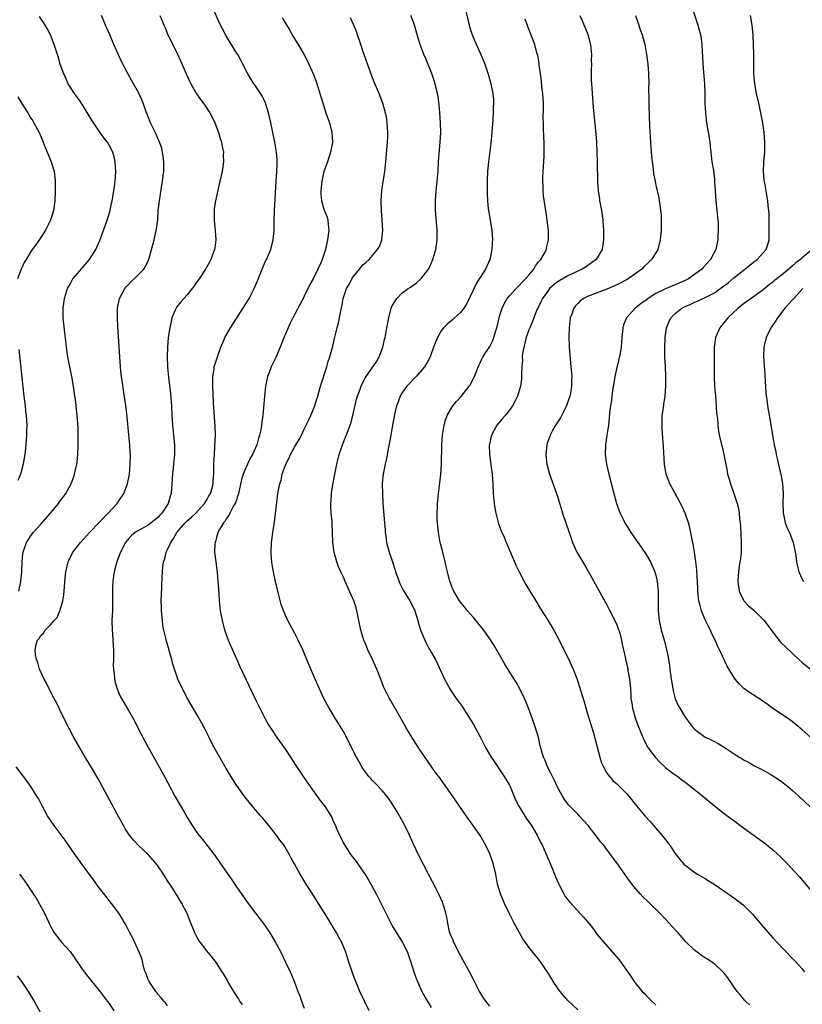
# Model space of a CAD drawing. Units: inches. Extents: x 2631000 to 2634000, y 1452000 to 1455000.
# Drawn here: x 2632889 to 2633049, y 1452254 to 1452456 of the extents above; entities that cross this region are included whole.
import ezdxf

# ---------------------------------------------------------------- set-up
doc = ezdxf.new("R2010")
doc.units = ezdxf.units.IN
doc.header["$MEASUREMENT"] = 0
doc.layers.add('LD26311452_10ft', color=51, linetype='Continuous')

msp = doc.modelspace()

# ---------------------------------------------------------------- linework, layer by layer
at = {"layer": 'LD26311452_10ft'}
for points, elevation in [([(2632960.26, 1452253), (2632959.31, 1452255), (2632958.38, 1452257), (2632957.55, 1452259), (2632957, 1452260.38), (2632956.77, 1452261), (2632956.12, 1452263), (2632955.49, 1452265), (2632954.66, 1452267), (2632954.09, 1452268.09), (2632953.58, 1452269), (2632951.88, 1452271.88), (2632949.57, 1452275.57), (2632949, 1452276.44), (2632947.37, 1452279), (2632947, 1452279.64), (2632946.15, 1452281), (2632945, 1452283.12), (2632944.32, 1452284.32), (2632943.98, 1452285), (2632943, 1452286.66), (2632942.78, 1452287), (2632942.01, 1452288.01), (2632941.32, 1452289), (2632939.74, 1452291), (2632938.49, 1452292.49), (2632938.04, 1452293), (2632936.33, 1452295), (2632934.83, 1452296.83), (2632933.16, 1452299.16), (2632932.38, 1452300.38), (2632931, 1452302.7), (2632928.52, 1452307), (2632927.99, 1452307.99), (2632927.48, 1452309), (2632926.67, 1452310.67), (2632925.99, 1452311.99), (2632925, 1452313.7), (2632924.22, 1452315), (2632923.08, 1452317), (2632922.03, 1452319), (2632921.1, 1452321), (2632920.4, 1452323), (2632920.06, 1452324.06), (2632919.85, 1452325), (2632919.41, 1452326.59), (2632919.21, 1452327.21), (2632918.75, 1452328.75), (2632918.64, 1452329.36), (2632918.24, 1452331), (2632918.04, 1452332.04), (2632917.92, 1452333), (2632917.72, 1452335), (2632917.73, 1452335.73), (2632917.69, 1452337), (2632917.71, 1452338.29), (2632917.83, 1452339.83), (2632917.88, 1452341.88), (2632917.93, 1452343), (2632918.02, 1452344.02), (2632918.17, 1452345), (2632918.39, 1452345.61), (2632918.71, 1452347), (2632919, 1452347.55), (2632919.64, 1452349), (2632920.23, 1452349.77), (2632920.87, 1452351), (2632922.6, 1452353), (2632923, 1452353.4), (2632923.86, 1452354.14), (2632924.76, 1452355), (2632926.56, 1452357), (2632927, 1452357.73), (2632927.45, 1452358.55), (2632927.76, 1452359), (2632928.11, 1452360.11), (2632928.32, 1452361), (2632928.34, 1452361.66), (2632928.45, 1452363), (2632928.48, 1452365), (2632928.58, 1452367), (2632928.69, 1452368.69), (2632928.77, 1452371), (2632928.73, 1452372.73), (2632928.42, 1452377.59), (2632928.27, 1452381), (2632928.26, 1452381.74), (2632928.27, 1452383), (2632928.51, 1452384.51), (2632928.56, 1452385), (2632928.64, 1452385.36), (2632929.18, 1452387), (2632929.9, 1452389), (2632930.57, 1452390.57), (2632930.73, 1452391), (2632931.88, 1452393), (2632933, 1452394.66), (2632935, 1452397.87), (2632935.67, 1452399), (2632936.74, 1452401), (2632937.41, 1452402.59), (2632938.35, 1452405), (2632939, 1452406.46), (2632939.26, 1452407), (2632940.12, 1452409), (2632940.63, 1452411), (2632940.82, 1452413), (2632940.85, 1452415), (2632940.91, 1452417), (2632941.21, 1452423), (2632941.36, 1452425), (2632941.42, 1452426.58), (2632941.45, 1452427), (2632941.43, 1452427.43), (2632941.31, 1452429), (2632940.96, 1452431), (2632940.56, 1452433), (2632940.14, 1452435), (2632939.69, 1452437), (2632939.08, 1452439), (2632938.4, 1452440.4), (2632938.04, 1452441), (2632937, 1452442.55), (2632936.68, 1452443), (2632935.45, 1452445), (2632934.43, 1452447), (2632933.94, 1452447.94), (2632933.35, 1452449), (2632933, 1452449.53), (2632932.09, 1452451), (2632931.66, 1452451.66), (2632930.91, 1452452.91), (2632929.57, 1452455.57), (2632928.07, 1452459)], 10620), ([(2632979.82, 1452459), (2632980.76, 1452455), (2632981, 1452454.21), (2632981.41, 1452453), (2632981.88, 1452451.88), (2632983.17, 1452449), (2632983.69, 1452447.69), (2632983.96, 1452447), (2632984.72, 1452444.72), (2632985.21, 1452443), (2632985.61, 1452441), (2632985.73, 1452439.73), (2632985.76, 1452439), (2632985.72, 1452438.28), (2632985.72, 1452437), (2632985.63, 1452435.63), (2632985.41, 1452433), (2632985.19, 1452430.81), (2632984.7, 1452427), (2632984.54, 1452425), (2632984.46, 1452423), (2632984.44, 1452420.44), (2632984.5, 1452419), (2632984.68, 1452417.32), (2632984.7, 1452417), (2632985.39, 1452413), (2632985.52, 1452411), (2632985.48, 1452410.52), (2632985.42, 1452409), (2632985.03, 1452407), (2632984.12, 1452405), (2632983, 1452403.31), (2632982.82, 1452403), (2632982.12, 1452401.88), (2632981, 1452399.42), (2632980.19, 1452397.81), (2632979.65, 1452397), (2632979, 1452396.13), (2632977.78, 1452395), (2632977.37, 1452394.63), (2632976.26, 1452393.74), (2632975.52, 1452393), (2632975, 1452392.33), (2632974.26, 1452391), (2632973.83, 1452389.83), (2632973.49, 1452389), (2632972.77, 1452387), (2632972.16, 1452385.84), (2632971.65, 1452385), (2632969.89, 1452383), (2632967.98, 1452381), (2632967, 1452379.59), (2632966.62, 1452379), (2632966.2, 1452377.8), (2632965.89, 1452377), (2632965.56, 1452375.56), (2632965.06, 1452373), (2632964.69, 1452371), (2632964.47, 1452369.53), (2632964.18, 1452368.18), (2632963.99, 1452367), (2632963.83, 1452366.17), (2632963.53, 1452365), (2632963.13, 1452363), (2632962.96, 1452361.04), (2632962.99, 1452359), (2632963.11, 1452357), (2632963.43, 1452353), (2632963.53, 1452351.53), (2632963.58, 1452351), (2632963.69, 1452350.31), (2632963.85, 1452349), (2632964.37, 1452347), (2632965.03, 1452345), (2632965.54, 1452343.54), (2632965.7, 1452343), (2632966.42, 1452341), (2632966.58, 1452340.58), (2632967.24, 1452339.24), (2632968.62, 1452337), (2632969, 1452336.28), (2632969.61, 1452335), (2632970.24, 1452333), (2632970.4, 1452332.4), (2632970.88, 1452330.88), (2632971.67, 1452329), (2632972.09, 1452328.09), (2632972.73, 1452327), (2632973, 1452326.49), (2632973.84, 1452325), (2632975.75, 1452321), (2632976.81, 1452319), (2632977, 1452318.68), (2632978.14, 1452317), (2632979.34, 1452315.34), (2632981, 1452312.76), (2632981.66, 1452311.66), (2632983, 1452309.19), (2632984.13, 1452307), (2632985.28, 1452305), (2632986.61, 1452303), (2632987, 1452302.48), (2632987.95, 1452301), (2632989, 1452299.27), (2632989.14, 1452299), (2632990.28, 1452296.28), (2632990.92, 1452294.92), (2632992.48, 1452292.48), (2632993.54, 1452291), (2632994.72, 1452289), (2632995.46, 1452287.46), (2632995.7, 1452287), (2632996.28, 1452285.72), (2632997.78, 1452282.22), (2632998.27, 1452281), (2632998.46, 1452280.46), (2632999.09, 1452279.09), (2632999.3, 1452278.7), (2633000.17, 1452277), (2633000.47, 1452276.47), (2633001, 1452275.77), (2633001.32, 1452275.32), (2633003, 1452273.49), (2633004.21, 1452272.21), (2633005.13, 1452271.13), (2633006.01, 1452270.01), (2633007, 1452268.68), (2633007.77, 1452267.77), (2633010.57, 1452264.57), (2633011.48, 1452263.48), (2633013.15, 1452261.15), (2633013.98, 1452259.98), (2633014.59, 1452259), (2633015, 1452258.45), (2633016.21, 1452257), (2633016.6, 1452256.6), (2633017, 1452256.13), (2633017.59, 1452255.59), (2633018.17, 1452255), (2633019, 1452254.22)], 10660), ([(2633026.34, 1452459), (2633027.63, 1452455), (2633028.16, 1452453), (2633028.28, 1452452.28), (2633028.44, 1452451), (2633028.49, 1452449.51), (2633028.55, 1452448.55), (2633028.61, 1452447), (2633028.98, 1452443), (2633029.05, 1452441), (2633029.07, 1452439), (2633029.16, 1452437), (2633029.38, 1452435), (2633029.91, 1452431.91), (2633030.04, 1452431), (2633030.15, 1452430.15), (2633030.26, 1452429), (2633030.51, 1452427), (2633030.8, 1452425.2), (2633031, 1452423.42), (2633031.04, 1452423), (2633031.29, 1452419), (2633031.49, 1452417), (2633031.62, 1452415.62), (2633031.69, 1452415), (2633031.75, 1452414.25), (2633031.79, 1452413), (2633031.72, 1452411.72), (2633031.71, 1452411), (2633031.59, 1452410.41), (2633031.28, 1452409), (2633030.23, 1452407), (2633028.68, 1452405.32), (2633028.42, 1452405), (2633025.7, 1452403), (2633025, 1452402.65), (2633023, 1452401.77), (2633022.42, 1452401.58), (2633021, 1452400.94), (2633019, 1452399.99), (2633017.44, 1452399), (2633017.18, 1452398.82), (2633017, 1452398.67), (2633016.02, 1452397.98), (2633015, 1452397.15), (2633014.79, 1452397), (2633013.01, 1452395), (2633012.41, 1452393.59), (2633012.22, 1452393), (2633012.21, 1452392.21), (2633012.07, 1452391), (2633011.95, 1452390.05), (2633011.9, 1452389), (2633011.68, 1452387.68), (2633011.45, 1452386.55), (2633011, 1452384.82), (2633010.59, 1452383), (2633010.38, 1452381.62), (2633010.1, 1452380.1), (2633009.97, 1452379), (2633009.91, 1452378.09), (2633009.71, 1452377), (2633009.53, 1452375.53), (2633009.48, 1452374.52), (2633009.29, 1452373), (2633008.96, 1452371), (2633008.67, 1452369), (2633008.62, 1452367), (2633008.88, 1452365), (2633009.35, 1452363), (2633010.42, 1452359), (2633010.98, 1452357), (2633011.5, 1452355.5), (2633011.71, 1452355), (2633012.4, 1452353.6), (2633012.68, 1452353), (2633012.8, 1452352.8), (2633013.92, 1452351), (2633014.37, 1452350.37), (2633015, 1452349.48), (2633015.31, 1452349), (2633016.02, 1452348.02), (2633017, 1452346.55), (2633017.89, 1452345), (2633018.8, 1452343), (2633019, 1452342.28), (2633019.27, 1452341), (2633019.47, 1452339), (2633019.51, 1452337), (2633019.5, 1452335), (2633019.66, 1452333), (2633020.09, 1452331), (2633020.76, 1452328.76), (2633021.22, 1452327), (2633021.51, 1452325.51), (2633021.78, 1452323.78), (2633021.88, 1452323), (2633022.17, 1452321), (2633022.26, 1452320.26), (2633022.56, 1452318.56), (2633022.97, 1452316.97), (2633023.6, 1452315.6), (2633023.9, 1452315), (2633025, 1452313.2), (2633026.69, 1452311), (2633027, 1452310.66), (2633029.11, 1452309.11), (2633029.29, 1452309), (2633030.46, 1452308.46), (2633031, 1452308.17), (2633031.79, 1452307.79), (2633033.02, 1452307.02), (2633036.1, 1452305), (2633036.67, 1452304.67), (2633037, 1452304.43), (2633037.96, 1452303.96), (2633039.24, 1452303.24), (2633041, 1452302.34), (2633042.56, 1452301.44), (2633043, 1452301.18), (2633043.27, 1452301), (2633045, 1452299.82), (2633045.46, 1452299.46), (2633046.03, 1452299), (2633047, 1452298.18), (2633048.28, 1452297), (2633055, 1452290.69)], 10700), ([(2632888.5, 1452339), (2632888.92, 1452341), (2632889.11, 1452342.89), (2632889.19, 1452345), (2632889.33, 1452346.67), (2632889.38, 1452347), (2632889.62, 1452347.62), (2632890.08, 1452349), (2632891, 1452350.36), (2632891.46, 1452351), (2632893, 1452352.77), (2632894.97, 1452355), (2632896.65, 1452357), (2632897, 1452357.5), (2632897.65, 1452358.35), (2632898.11, 1452359), (2632899.21, 1452361), (2632899.73, 1452362.27), (2632899.94, 1452363), (2632900.18, 1452364.18), (2632900.38, 1452365), (2632900.46, 1452365.54), (2632900.62, 1452367), (2632900.7, 1452369), (2632900.68, 1452371), (2632900.64, 1452372.64), (2632900.49, 1452375), (2632900.28, 1452377), (2632900.18, 1452377.82), (2632900.02, 1452379), (2632899.71, 1452381), (2632899.34, 1452383), (2632898.95, 1452384.95), (2632898.57, 1452387), (2632898.37, 1452388.37), (2632898.23, 1452389.77), (2632897.95, 1452391.95), (2632897.61, 1452395), (2632897.59, 1452397), (2632897.88, 1452399), (2632898.5, 1452401), (2632898.66, 1452401.34), (2632899, 1452401.95), (2632899.37, 1452402.63), (2632899.61, 1452403), (2632901, 1452404.67), (2632901.3, 1452405), (2632903.02, 1452407), (2632904.26, 1452409), (2632904.52, 1452409.48), (2632905.11, 1452410.89), (2632906.63, 1452415), (2632907.22, 1452417), (2632907.49, 1452418.51), (2632907.62, 1452419), (2632907.79, 1452419.79), (2632908.1, 1452421.9), (2632908.28, 1452423), (2632908.41, 1452425), (2632908.27, 1452427), (2632908.03, 1452428.03), (2632907.75, 1452429), (2632907, 1452430.41), (2632906.66, 1452431), (2632905.92, 1452431.92), (2632905, 1452433.25), (2632903.5, 1452435.5), (2632901.99, 1452437.99), (2632901.2, 1452439.2), (2632899.95, 1452441), (2632898.64, 1452443), (2632898.14, 1452444.14), (2632897.7, 1452445), (2632897, 1452447), (2632896.55, 1452448.55), (2632895.77, 1452451), (2632895, 1452453), (2632894.33, 1452454.33), (2632893.94, 1452455), (2632893.57, 1452455.57), (2632892.74, 1452456.74)], 10590), ([(2632934.31, 1452254.31), (2632933.82, 1452255), (2632933.52, 1452255.52), (2632932.53, 1452257), (2632931.34, 1452259), (2632931.23, 1452259.23), (2632930.5, 1452260.5), (2632930.16, 1452261), (2632929, 1452262.82), (2632928.06, 1452264.06), (2632927, 1452265.28), (2632925.71, 1452267), (2632925.42, 1452267.42), (2632925, 1452268.14), (2632924.57, 1452269), (2632923.55, 1452271.55), (2632922.97, 1452272.97), (2632921.93, 1452275), (2632921, 1452276.54), (2632920.25, 1452277.75), (2632919.44, 1452279), (2632919.26, 1452279.26), (2632919, 1452279.67), (2632918.46, 1452280.46), (2632918.17, 1452281), (2632917, 1452282.72), (2632916.79, 1452283), (2632915.96, 1452283.96), (2632915, 1452285.03), (2632913, 1452286.91), (2632912, 1452288), (2632911.19, 1452289), (2632911, 1452289.27), (2632910.33, 1452290.33), (2632909.95, 1452291), (2632908.68, 1452293.32), (2632907.51, 1452295.51), (2632906.68, 1452297), (2632904.68, 1452300.68), (2632903.21, 1452303.21), (2632902.44, 1452304.44), (2632901, 1452306.88), (2632899.8, 1452309), (2632898.75, 1452311), (2632897.75, 1452313), (2632897, 1452314.56), (2632896.77, 1452315), (2632896.2, 1452316.2), (2632895.75, 1452317), (2632895, 1452318.46), (2632894.7, 1452319), (2632894.16, 1452320.16), (2632893.68, 1452321), (2632892.76, 1452323), (2632892.38, 1452324.38), (2632892.12, 1452325), (2632891.95, 1452326.05), (2632891.85, 1452327), (2632892.08, 1452328.08), (2632892.37, 1452329), (2632892.69, 1452329.31), (2632893, 1452329.9), (2632893.59, 1452330.41), (2632893.88, 1452331), (2632895, 1452332.13), (2632895.74, 1452333), (2632896.38, 1452333.62), (2632896.92, 1452335), (2632897.52, 1452337), (2632897.74, 1452338.26), (2632897.84, 1452339.84), (2632897.93, 1452341), (2632898.14, 1452343), (2632898.63, 1452345), (2632898.74, 1452345.26), (2632899.6, 1452347), (2632901.12, 1452349), (2632903, 1452351), (2632905, 1452353.08), (2632905.9, 1452354.1), (2632906.82, 1452355), (2632908.67, 1452357), (2632909, 1452357.51), (2632910.04, 1452359), (2632910.8, 1452361), (2632911.18, 1452363), (2632911.35, 1452365), (2632911.36, 1452367), (2632911.33, 1452367.33), (2632911.25, 1452369), (2632911.07, 1452371.07), (2632910.7, 1452374.7), (2632910.48, 1452376.48), (2632909.5, 1452383.5), (2632909.33, 1452385), (2632909.18, 1452387), (2632908.78, 1452393.22), (2632908.7, 1452395), (2632908.74, 1452397), (2632909.17, 1452399), (2632910.24, 1452401), (2632910.58, 1452401.42), (2632911, 1452401.87), (2632911.56, 1452402.44), (2632912.17, 1452403), (2632914.13, 1452405), (2632914.46, 1452405.54), (2632915.13, 1452407), (2632916.22, 1452411), (2632916.75, 1452413.25), (2632916.96, 1452415), (2632917.09, 1452417), (2632917.31, 1452419), (2632917.74, 1452421.74), (2632917.97, 1452423), (2632918.08, 1452424.08), (2632918.2, 1452425), (2632918.19, 1452425.81), (2632918.21, 1452427), (2632918.11, 1452428.11), (2632917.78, 1452429.78), (2632917.25, 1452431.25), (2632917, 1452431.77), (2632916.67, 1452432.67), (2632915.99, 1452434.01), (2632915.52, 1452435), (2632915, 1452436.22), (2632914.79, 1452436.79), (2632914.69, 1452437), (2632913.96, 1452439), (2632913.68, 1452439.68), (2632913, 1452441.17), (2632911.98, 1452443), (2632910.92, 1452444.92), (2632910.22, 1452446.22), (2632909.55, 1452447.55), (2632908.92, 1452448.92), (2632908.01, 1452451), (2632907.68, 1452451.68), (2632907.13, 1452453), (2632906.25, 1452455), (2632905.44, 1452457)], 10600), ([(2632917.4, 1452457), (2632917.88, 1452455.88), (2632918.19, 1452455), (2632918.47, 1452454.47), (2632919.06, 1452453), (2632919.72, 1452451.72), (2632920.03, 1452451), (2632921, 1452449.05), (2632921.65, 1452447.65), (2632922.87, 1452444.87), (2632923.5, 1452443.5), (2632923.77, 1452443), (2632924.94, 1452440.94), (2632925.76, 1452439.76), (2632926.6, 1452438.6), (2632927.66, 1452437), (2632928.14, 1452436.14), (2632928.69, 1452435), (2632929.44, 1452433), (2632929.78, 1452431.78), (2632930.02, 1452431), (2632930.15, 1452430.15), (2632930.41, 1452429), (2632930.4, 1452428.4), (2632930.45, 1452427), (2632930.16, 1452425), (2632929.72, 1452423), (2632929.58, 1452422.42), (2632928.81, 1452419), (2632928.56, 1452417.44), (2632928.5, 1452417), (2632928.52, 1452416.52), (2632928.5, 1452415), (2632928.71, 1452413), (2632928.84, 1452411), (2632928.65, 1452409.35), (2632928.6, 1452409), (2632927.87, 1452407), (2632927.57, 1452406.43), (2632926.77, 1452405), (2632925.44, 1452403), (2632925, 1452402.39), (2632924.44, 1452401.56), (2632924.02, 1452401), (2632923, 1452399.76), (2632922.33, 1452399), (2632921.72, 1452398.28), (2632920.83, 1452397.17), (2632920.72, 1452397), (2632920.56, 1452396.56), (2632919.89, 1452395), (2632919.7, 1452394.3), (2632919.46, 1452393), (2632919.14, 1452391), (2632918.94, 1452389), (2632918.9, 1452387), (2632918.99, 1452385.01), (2632919.2, 1452382.8), (2632919.58, 1452379.58), (2632919.76, 1452377), (2632919.86, 1452375), (2632920.01, 1452373), (2632920.2, 1452371), (2632920.38, 1452369), (2632920.39, 1452368.39), (2632920.39, 1452367), (2632920.26, 1452365.74), (2632920.21, 1452365), (2632920.13, 1452364.13), (2632920, 1452363), (2632919.94, 1452362.06), (2632919.7, 1452359), (2632919.52, 1452358.48), (2632919.13, 1452357), (2632917.83, 1452355), (2632917.41, 1452354.59), (2632917, 1452354.11), (2632915.63, 1452353), (2632915, 1452352.55), (2632913, 1452351.41), (2632912.36, 1452351), (2632911.62, 1452350.38), (2632911, 1452349.73), (2632910.38, 1452349), (2632909.35, 1452347), (2632908.61, 1452345), (2632908.07, 1452343), (2632907.94, 1452342.06), (2632907.76, 1452341), (2632907.69, 1452339.69), (2632907.68, 1452339), (2632907.71, 1452337), (2632907.67, 1452335), (2632907.6, 1452333), (2632907.64, 1452331), (2632907.71, 1452330.29), (2632907.8, 1452329), (2632907.84, 1452327.84), (2632907.92, 1452327), (2632907.94, 1452326.06), (2632907.89, 1452325), (2632907.87, 1452323.87), (2632907.89, 1452323), (2632908.02, 1452321.98), (2632908.11, 1452321), (2632908.28, 1452320.28), (2632908.63, 1452319), (2632909, 1452318.08), (2632909.35, 1452317.35), (2632909.53, 1452317), (2632911, 1452314.56), (2632912.29, 1452312.29), (2632912.92, 1452311), (2632914.3, 1452308.3), (2632918.38, 1452301), (2632920.5, 1452297), (2632921.63, 1452295), (2632922.49, 1452293.51), (2632923, 1452292.65), (2632923.64, 1452291.64), (2632924.03, 1452291), (2632925, 1452289.57), (2632925.41, 1452289), (2632926.12, 1452288.12), (2632928.74, 1452284.74), (2632929, 1452284.36), (2632929.58, 1452283.58), (2632929.99, 1452283), (2632931, 1452281.47), (2632932.03, 1452280.03), (2632933, 1452278.63), (2632935.27, 1452275.27), (2632936.98, 1452273), (2632937.89, 1452271.89), (2632938.57, 1452271), (2632939, 1452270.41), (2632939.94, 1452269), (2632940.34, 1452268.34), (2632941.1, 1452267), (2632942.16, 1452265), (2632943.16, 1452263), (2632944.09, 1452261), (2632944.37, 1452260.37), (2632945, 1452258.85), (2632945.7, 1452257), (2632946.07, 1452256.07), (2632946.44, 1452255), (2632947, 1452253.53)], 10610), ([(2632942.47, 1452456.47), (2632943, 1452455.63), (2632943.94, 1452454.06), (2632944.7, 1452452.7), (2632945.45, 1452451.45), (2632945.75, 1452451), (2632947, 1452448.92), (2632947.64, 1452447.64), (2632947.94, 1452447), (2632948.88, 1452444.88), (2632949.44, 1452443.44), (2632950.2, 1452441), (2632950.83, 1452438.83), (2632951.44, 1452437), (2632952.14, 1452435), (2632952.64, 1452433), (2632952.74, 1452431), (2632952.39, 1452429), (2632951.72, 1452427), (2632950.98, 1452425.02), (2632950.56, 1452423), (2632950.49, 1452422.49), (2632950.35, 1452421), (2632950.35, 1452420.35), (2632950.49, 1452419), (2632951, 1452417.31), (2632951.65, 1452415.65), (2632951.83, 1452415), (2632951.88, 1452414.12), (2632952.01, 1452413), (2632951.77, 1452411), (2632951.31, 1452409), (2632950.65, 1452407), (2632950.42, 1452406.42), (2632949.75, 1452405), (2632948.78, 1452403), (2632948.13, 1452401.87), (2632947, 1452399.46), (2632946.75, 1452399), (2632946.16, 1452397.84), (2632944.66, 1452395), (2632944.1, 1452393.9), (2632943.67, 1452393), (2632942.75, 1452390.75), (2632942.07, 1452389), (2632941.14, 1452386.86), (2632940.24, 1452385), (2632939.8, 1452383.8), (2632939.48, 1452383), (2632939.38, 1452382.62), (2632939.04, 1452381), (2632938.83, 1452379), (2632938.65, 1452376.65), (2632938.49, 1452375), (2632938.31, 1452373.69), (2632938.23, 1452373), (2632938.07, 1452372.07), (2632937.85, 1452371), (2632937.61, 1452370.39), (2632937.25, 1452369), (2632936.38, 1452367), (2632935.86, 1452366.14), (2632935.36, 1452365), (2632935, 1452364.29), (2632934.49, 1452363), (2632934.14, 1452361.86), (2632933.64, 1452359.64), (2632933.52, 1452359), (2632932.89, 1452357.11), (2632932.52, 1452356.52), (2632931.71, 1452355), (2632931.51, 1452354.49), (2632931, 1452353.84), (2632930.7, 1452353.3), (2632930.41, 1452353), (2632929.61, 1452351.61), (2632929.31, 1452351), (2632929, 1452349.98), (2632928.8, 1452349.2), (2632928.71, 1452349), (2632928.68, 1452348.68), (2632928.63, 1452347), (2632928.84, 1452345), (2632929.12, 1452342.88), (2632929.31, 1452341), (2632929.39, 1452339.39), (2632929.49, 1452338.51), (2632929.56, 1452337), (2632929.68, 1452335.68), (2632929.79, 1452335), (2632930.14, 1452333), (2632930.67, 1452331), (2632931, 1452330.11), (2632931.39, 1452329), (2632931.87, 1452327.87), (2632933.16, 1452325), (2632933.72, 1452323.72), (2632935, 1452321), (2632935.66, 1452319.66), (2632937, 1452316.81), (2632937.88, 1452315), (2632938.9, 1452313), (2632939.65, 1452311.65), (2632940.04, 1452311), (2632941.37, 1452309), (2632943, 1452306.8), (2632944.18, 1452305), (2632945.26, 1452303.26), (2632946.77, 1452301), (2632948.19, 1452299), (2632950.2, 1452296.2), (2632951.14, 1452295), (2632952.41, 1452293), (2632952.62, 1452292.62), (2632953, 1452291.76), (2632953.36, 1452291), (2632953.6, 1452290.4), (2632954.21, 1452289), (2632954.5, 1452288.5), (2632955, 1452287.37), (2632955.2, 1452287), (2632956.54, 1452285), (2632957, 1452284.36), (2632957.62, 1452283.62), (2632958.04, 1452283), (2632959, 1452281.64), (2632959.43, 1452281), (2632960.04, 1452280.04), (2632960.64, 1452279), (2632961.7, 1452277), (2632962.14, 1452276.14), (2632963.67, 1452273), (2632964.69, 1452271), (2632965, 1452270.42), (2632965.53, 1452269.53), (2632967.09, 1452267), (2632968.12, 1452265), (2632968.37, 1452264.37), (2632968.85, 1452263), (2632969.44, 1452261), (2632969.84, 1452259.84), (2632970.17, 1452259), (2632971.1, 1452257), (2632971.75, 1452255.75), (2632973, 1452253.69)], 10630), ([(2632985, 1452253.97), (2632984.18, 1452255), (2632983.68, 1452255.68), (2632983, 1452256.76), (2632982.86, 1452257), (2632981.59, 1452259.59), (2632980.85, 1452261), (2632979.49, 1452263.49), (2632979, 1452264.35), (2632977.65, 1452267), (2632977.47, 1452267.47), (2632977, 1452268.54), (2632976.83, 1452269), (2632976.77, 1452269.23), (2632976.38, 1452271), (2632976.19, 1452272.19), (2632976, 1452273), (2632975.55, 1452274.45), (2632975.4, 1452275), (2632975.29, 1452275.29), (2632975, 1452275.9), (2632974.67, 1452276.67), (2632974, 1452278), (2632972.43, 1452281), (2632970.41, 1452285), (2632969.3, 1452287.3), (2632968.54, 1452289), (2632967.6, 1452291), (2632966.51, 1452293), (2632965.92, 1452293.92), (2632965.27, 1452295), (2632964.35, 1452296.35), (2632963.88, 1452297), (2632963, 1452298.11), (2632961.59, 1452299.59), (2632961, 1452300.18), (2632960.6, 1452300.6), (2632960.24, 1452301), (2632959, 1452302.65), (2632958.86, 1452302.86), (2632958.14, 1452304.14), (2632957.69, 1452305), (2632956.66, 1452307), (2632956.12, 1452308.12), (2632955, 1452310.22), (2632953.29, 1452313), (2632952.08, 1452315), (2632951.01, 1452317), (2632950.08, 1452319), (2632949.76, 1452319.76), (2632948.31, 1452323), (2632947.48, 1452325), (2632946.67, 1452327), (2632945.77, 1452329), (2632945, 1452330.49), (2632944.1, 1452332.1), (2632943.63, 1452333), (2632942.81, 1452334.81), (2632942.29, 1452336.29), (2632941.81, 1452338.19), (2632941.58, 1452339), (2632941.1, 1452341), (2632940.67, 1452343), (2632940.44, 1452344.44), (2632940.34, 1452345), (2632940.28, 1452345.72), (2632940.2, 1452347), (2632940.29, 1452349), (2632940.54, 1452351), (2632940.86, 1452353.14), (2632941.09, 1452354.91), (2632941.59, 1452359), (2632941.69, 1452359.69), (2632941.95, 1452361), (2632942.23, 1452361.77), (2632942.49, 1452363), (2632943.18, 1452365), (2632943.81, 1452366.19), (2632944.14, 1452367), (2632945, 1452368.52), (2632945.94, 1452370.06), (2632946.42, 1452371), (2632947, 1452372.22), (2632947.41, 1452373), (2632947.89, 1452374.11), (2632948.35, 1452375), (2632949.14, 1452377), (2632949.58, 1452378.42), (2632949.74, 1452379), (2632950.32, 1452381), (2632951.61, 1452385), (2632951.9, 1452386.1), (2632952.23, 1452387), (2632952.81, 1452389.19), (2632953.2, 1452390.8), (2632953.3, 1452391.3), (2632953.74, 1452393), (2632954.01, 1452393.99), (2632954.48, 1452396.48), (2632954.68, 1452397.32), (2632954.99, 1452399), (2632955.65, 1452401), (2632956.16, 1452401.84), (2632956.71, 1452403), (2632957, 1452403.41), (2632958.27, 1452405), (2632959, 1452405.85), (2632959.62, 1452406.38), (2632960.26, 1452407), (2632962.02, 1452409), (2632962.37, 1452409.63), (2632962.91, 1452411), (2632963.11, 1452413), (2632962.98, 1452415), (2632962.79, 1452417), (2632962.71, 1452419), (2632962.86, 1452421.14), (2632963.13, 1452422.87), (2632963.49, 1452425), (2632963.73, 1452427), (2632964.03, 1452431), (2632964.08, 1452432.08), (2632964.1, 1452433), (2632964.03, 1452433.97), (2632963.99, 1452435), (2632963.87, 1452435.87), (2632963.65, 1452437), (2632963.08, 1452439), (2632962.33, 1452441), (2632961.33, 1452443.33), (2632960.76, 1452444.76), (2632959.28, 1452449), (2632959, 1452449.73), (2632958.55, 1452451), (2632957.86, 1452453), (2632957.66, 1452453.66), (2632957.1, 1452455.1), (2632956.47, 1452456.47)], 10640), ([(2633003, 1452253.24), (2633001, 1452255.12), (2633000.12, 1452256.12), (2632999.39, 1452257), (2632999, 1452257.5), (2632997.97, 1452259), (2632997.62, 1452259.62), (2632996.86, 1452260.86), (2632995.26, 1452263.26), (2632993, 1452266.09), (2632991.77, 1452267.77), (2632990.34, 1452270.34), (2632990.01, 1452271), (2632988.99, 1452272.99), (2632987.99, 1452275), (2632987.16, 1452277), (2632986.6, 1452279), (2632986.21, 1452281), (2632985.76, 1452283), (2632985.58, 1452283.58), (2632985.09, 1452285), (2632985, 1452285.21), (2632984.12, 1452287), (2632983, 1452288.92), (2632982.86, 1452289.14), (2632981.58, 1452291), (2632980.47, 1452292.47), (2632977, 1452297.55), (2632975.98, 1452299), (2632974.73, 1452300.73), (2632973.87, 1452301.87), (2632972.21, 1452304.21), (2632971, 1452306), (2632969.81, 1452307.81), (2632969, 1452309.09), (2632967.84, 1452311), (2632966.83, 1452312.83), (2632964.45, 1452317), (2632963.92, 1452318.08), (2632963.45, 1452319), (2632963.3, 1452319.3), (2632962.74, 1452320.74), (2632961.88, 1452323), (2632961, 1452325), (2632960.03, 1452327), (2632959.71, 1452327.71), (2632959.17, 1452329), (2632958.56, 1452331), (2632958.3, 1452332.3), (2632957.99, 1452333.99), (2632957.79, 1452335), (2632957.61, 1452335.61), (2632957.15, 1452337), (2632955.37, 1452341), (2632955, 1452341.87), (2632954.47, 1452343), (2632954.02, 1452344.02), (2632953.65, 1452345), (2632953.09, 1452347), (2632952.83, 1452349), (2632952.8, 1452351), (2632952.72, 1452352.72), (2632952.72, 1452353.28), (2632952.52, 1452355), (2632952.42, 1452356.42), (2632952.43, 1452357), (2632952.48, 1452357.52), (2632952.57, 1452359), (2632952.84, 1452360.84), (2632953.29, 1452363.29), (2632953.66, 1452365), (2632954.15, 1452367), (2632954.79, 1452369), (2632955.45, 1452370.55), (2632955.95, 1452371.95), (2632956.39, 1452373), (2632956.54, 1452373.46), (2632956.96, 1452375), (2632957.68, 1452378.32), (2632957.89, 1452379), (2632958.43, 1452380.43), (2632958.63, 1452381), (2632959.42, 1452382.58), (2632959.68, 1452383), (2632961.83, 1452386.17), (2632962.33, 1452387), (2632963.1, 1452389), (2632963.44, 1452390.56), (2632963.57, 1452391), (2632963.72, 1452391.72), (2632963.93, 1452393), (2632964.31, 1452395), (2632964.8, 1452397), (2632965, 1452397.45), (2632965.93, 1452399), (2632967, 1452400.05), (2632968.29, 1452401), (2632968.72, 1452401.28), (2632969, 1452401.5), (2632969.88, 1452402.12), (2632970.89, 1452403), (2632971, 1452403.12), (2632972.41, 1452405), (2632972.64, 1452405.36), (2632973.33, 1452407), (2632973.44, 1452407.44), (2632973.92, 1452409), (2632974.07, 1452409.93), (2632974.19, 1452411), (2632974.19, 1452413), (2632973.9, 1452417), (2632973.86, 1452419), (2632973.99, 1452421), (2632974.22, 1452423), (2632974.4, 1452425), (2632974.52, 1452427), (2632974.63, 1452428.63), (2632974.83, 1452431), (2632974.94, 1452433), (2632974.92, 1452435), (2632974.79, 1452437), (2632974.63, 1452438.63), (2632974.4, 1452440.4), (2632974.31, 1452441), (2632973.83, 1452443), (2632973.63, 1452443.63), (2632973.11, 1452445.11), (2632971.93, 1452447.93), (2632971.5, 1452449), (2632970.83, 1452450.83), (2632970.35, 1452452.35), (2632969.55, 1452455), (2632969.41, 1452455.41), (2632968.84, 1452457)], 10650), ([(2633038.21, 1452254.21), (2633037.38, 1452255), (2633037.19, 1452255.19), (2633036.27, 1452256.27), (2633035.69, 1452257), (2633033.74, 1452259.74), (2633033, 1452260.71), (2633032.74, 1452261), (2633031, 1452262.65), (2633030.49, 1452263), (2633029.58, 1452263.58), (2633029, 1452263.96), (2633028.36, 1452264.36), (2633027.49, 1452265), (2633027, 1452265.38), (2633025.16, 1452267.16), (2633023.58, 1452269), (2633023, 1452269.61), (2633021.75, 1452271), (2633021, 1452271.77), (2633019.84, 1452273), (2633017.79, 1452275), (2633017.38, 1452275.38), (2633016.36, 1452276.36), (2633015.77, 1452277), (2633014.49, 1452278.49), (2633013.64, 1452279.64), (2633011, 1452283.36), (2633010.28, 1452284.28), (2633009.79, 1452285), (2633009, 1452286.04), (2633008.26, 1452287), (2633007.67, 1452287.67), (2633007, 1452288.62), (2633005.13, 1452291), (2633003.3, 1452293), (2633003, 1452293.28), (2633001.17, 1452295.17), (2633000.3, 1452296.3), (2632999.86, 1452297), (2632998.8, 1452299), (2632998.24, 1452300.24), (2632997.83, 1452301), (2632997.59, 1452301.59), (2632996.84, 1452303), (2632996.31, 1452304.31), (2632996, 1452305), (2632995.34, 1452307.34), (2632994.94, 1452309), (2632994.36, 1452311), (2632994.02, 1452312.02), (2632992.92, 1452315), (2632992.37, 1452316.37), (2632992.1, 1452317), (2632991.15, 1452319), (2632990.37, 1452320.37), (2632989.98, 1452321), (2632988.06, 1452324.06), (2632985.86, 1452327.86), (2632985, 1452329.25), (2632983.78, 1452331), (2632983.44, 1452331.44), (2632982.55, 1452332.55), (2632981.64, 1452333.64), (2632980.44, 1452335), (2632979.8, 1452335.8), (2632979, 1452336.74), (2632978.81, 1452337), (2632977.61, 1452339), (2632977.42, 1452339.42), (2632977, 1452340.53), (2632976.84, 1452341), (2632976.35, 1452343), (2632976.08, 1452344.08), (2632975.88, 1452345), (2632975.28, 1452347.28), (2632974.86, 1452349), (2632974.51, 1452351), (2632974.29, 1452353), (2632974.24, 1452353.76), (2632974.19, 1452355), (2632974.26, 1452356.26), (2632974.27, 1452357), (2632974.5, 1452359), (2632974.78, 1452361.22), (2632974.97, 1452363), (2632975.07, 1452365), (2632975.17, 1452369), (2632975.31, 1452371), (2632975.63, 1452373), (2632975.94, 1452374.06), (2632976.27, 1452375), (2632977, 1452376.31), (2632977.44, 1452377), (2632978.15, 1452377.85), (2632979.12, 1452378.89), (2632980.8, 1452381), (2632980.88, 1452381.12), (2632981.83, 1452383), (2632982.72, 1452385.28), (2632983, 1452385.79), (2632983.39, 1452386.61), (2632983.6, 1452387), (2632985, 1452389.17), (2632985.6, 1452390.4), (2632985.83, 1452391), (2632986.14, 1452392.14), (2632986.42, 1452393), (2632986.55, 1452393.45), (2632986.89, 1452395), (2632987, 1452395.37), (2632987.51, 1452397), (2632987.99, 1452398.01), (2632988.58, 1452399), (2632989, 1452399.52), (2632990.37, 1452401), (2632990.68, 1452401.32), (2632991, 1452401.61), (2632991.66, 1452402.34), (2632992.33, 1452403), (2632993, 1452403.79), (2632994, 1452405), (2632994.34, 1452405.66), (2632995, 1452406.46), (2632995.22, 1452406.78), (2632995.46, 1452407), (2632996.11, 1452408.11), (2632996.58, 1452409), (2632996.64, 1452409.36), (2632997.04, 1452411), (2632997.01, 1452413), (2632996.76, 1452415), (2632996.52, 1452416.52), (2632996.02, 1452420.02), (2632995.95, 1452421), (2632995.94, 1452422.06), (2632995.87, 1452423), (2632995.87, 1452423.87), (2632995.99, 1452426.01), (2632996.13, 1452428.13), (2632996.15, 1452429), (2632996.13, 1452431), (2632996.07, 1452432.07), (2632996.03, 1452433.97), (2632995.98, 1452435), (2632995.96, 1452435.96), (2632996.02, 1452437.98), (2632996, 1452439), (2632995.86, 1452441), (2632995.68, 1452442.32), (2632995.56, 1452443.56), (2632995.36, 1452445), (2632995.12, 1452446.88), (2632995.11, 1452447.11), (2632994.83, 1452448.83), (2632994.66, 1452449.34), (2632994.2, 1452451), (2632993, 1452454.15), (2632992.23, 1452456.23)], 10670), ([(2633003.45, 1452457), (2633003.94, 1452455.94), (2633005.06, 1452453.06), (2633005.49, 1452451.49), (2633005.6, 1452451), (2633005.8, 1452449), (2633005.79, 1452447.79), (2633005.81, 1452447), (2633005.77, 1452445.77), (2633005.79, 1452445), (2633005.79, 1452443.79), (2633005.91, 1452442.09), (2633005.95, 1452441), (2633006.02, 1452440.02), (2633006.19, 1452438.19), (2633006.66, 1452433.34), (2633006.69, 1452432.69), (2633006.83, 1452431), (2633006.94, 1452429), (2633007.01, 1452427), (2633007.09, 1452422.91), (2633007.2, 1452421), (2633007.44, 1452419.44), (2633007.49, 1452419), (2633007.59, 1452418.41), (2633007.86, 1452417), (2633008.02, 1452416.02), (2633008.15, 1452415), (2633008.23, 1452413.77), (2633008.3, 1452413), (2633008.3, 1452411), (2633007.99, 1452409), (2633007, 1452407.3), (2633006.81, 1452407), (2633004.58, 1452405.42), (2633003.92, 1452405), (2633003, 1452404.58), (2633001, 1452403.63), (2632999.33, 1452402.67), (2632999, 1452402.45), (2632998.17, 1452401.83), (2632997.25, 1452401), (2632997, 1452400.72), (2632995.77, 1452399), (2632995.54, 1452398.46), (2632994.81, 1452397), (2632994.66, 1452396.66), (2632994, 1452395), (2632993.75, 1452394.25), (2632993.17, 1452393), (2632993, 1452392.57), (2632992.46, 1452391), (2632992.17, 1452389.83), (2632991.94, 1452389), (2632991.72, 1452387.72), (2632991.65, 1452387), (2632991.68, 1452386.32), (2632991.58, 1452385), (2632991.49, 1452383.49), (2632991.51, 1452383), (2632991.47, 1452382.53), (2632991.26, 1452381), (2632990.69, 1452379), (2632990.14, 1452377.86), (2632989.67, 1452377), (2632989, 1452376.1), (2632988.14, 1452375), (2632987.63, 1452374.37), (2632986.46, 1452373), (2632985.32, 1452371), (2632985.25, 1452370.75), (2632984.91, 1452369.09), (2632984.9, 1452368.9), (2632984.94, 1452367), (2632985.43, 1452363.43), (2632985.5, 1452363), (2632985.65, 1452361), (2632985.71, 1452359), (2632985.87, 1452357), (2632986.02, 1452356.02), (2632986.21, 1452355), (2632986.67, 1452353.33), (2632986.8, 1452352.8), (2632987.34, 1452351.34), (2632987.93, 1452350.07), (2632988.38, 1452349), (2632988.55, 1452348.55), (2632989.4, 1452346.6), (2632990.06, 1452345), (2632990.35, 1452344.35), (2632991, 1452343), (2632992.04, 1452341), (2632992.4, 1452340.4), (2632993.2, 1452339), (2632994.42, 1452337), (2632995.41, 1452335.41), (2632996.73, 1452333.27), (2632998.1, 1452331), (2632999.18, 1452329), (2633000.16, 1452327), (2633001.17, 1452325), (2633001.76, 1452323.76), (2633002.07, 1452323), (2633002.9, 1452320.9), (2633003.4, 1452319.4), (2633003.7, 1452318.3), (2633004.31, 1452316.31), (2633005, 1452313.9), (2633005.67, 1452311.67), (2633006.15, 1452310.15), (2633006.6, 1452308.6), (2633007.55, 1452305), (2633007.86, 1452303.86), (2633008.26, 1452303), (2633009, 1452301.69), (2633009.5, 1452301), (2633010.22, 1452300.22), (2633011, 1452299.53), (2633013, 1452297.54), (2633013.48, 1452297), (2633015.04, 1452295.04), (2633016.74, 1452293), (2633017.82, 1452291.82), (2633018.54, 1452291), (2633020.26, 1452289), (2633021.79, 1452287), (2633023, 1452285.25), (2633023.97, 1452283.97), (2633024.83, 1452283), (2633025, 1452282.83), (2633027, 1452281.34), (2633027.58, 1452281), (2633028.5, 1452280.5), (2633029, 1452280.18), (2633029.75, 1452279.75), (2633030.97, 1452278.97), (2633034.5, 1452276.5), (2633035, 1452276.17), (2633036.55, 1452275), (2633037, 1452274.64), (2633038.79, 1452272.79), (2633041, 1452270.2), (2633043, 1452267.94), (2633045, 1452265.79), (2633047.38, 1452263.38), (2633049, 1452261.62), (2633049.49, 1452261)], 10680), ([(2633014.82, 1452457), (2633015.39, 1452455.39), (2633015.76, 1452454.24), (2633016.19, 1452453), (2633016.73, 1452451), (2633017.09, 1452449), (2633017.34, 1452447), (2633017.5, 1452445), (2633017.55, 1452443), (2633017.54, 1452442.46), (2633017.58, 1452439.58), (2633017.58, 1452438.42), (2633017.74, 1452434.26), (2633017.9, 1452431), (2633018.11, 1452428.11), (2633018.25, 1452427), (2633018.46, 1452425.54), (2633018.55, 1452424.55), (2633018.84, 1452423), (2633019, 1452422.21), (2633019.6, 1452419.6), (2633019.71, 1452419), (2633019.81, 1452418.19), (2633020, 1452417), (2633020.07, 1452416.07), (2633020.1, 1452415), (2633020.07, 1452413.93), (2633020.07, 1452413), (2633019.93, 1452411), (2633019.43, 1452409), (2633019, 1452408.37), (2633018.15, 1452407), (2633017.55, 1452406.45), (2633016.53, 1452405.47), (2633016.12, 1452405), (2633015, 1452404.15), (2633013.36, 1452403), (2633013, 1452402.78), (2633011, 1452401.75), (2633009, 1452400.92), (2633007, 1452400.16), (2633005, 1452399.36), (2633004.27, 1452399), (2633003.53, 1452398.47), (2633003, 1452397.95), (2633002.54, 1452397.46), (2633002.2, 1452397), (2633001.79, 1452395.79), (2633001.49, 1452395), (2633001.23, 1452393), (2633001.16, 1452391.16), (2633001.23, 1452389), (2633001.36, 1452387.36), (2633001.62, 1452385), (2633001.74, 1452383.74), (2633001.78, 1452383), (2633001.76, 1452382.24), (2633001.76, 1452381), (2633001.52, 1452379.52), (2633001.41, 1452379), (2633001, 1452377.79), (2633000.69, 1452377), (2632999.45, 1452374.55), (2632998.49, 1452373), (2632997.8, 1452371.8), (2632997.36, 1452371), (2632997.27, 1452370.73), (2632997, 1452370), (2632996.75, 1452369.25), (2632996.65, 1452369), (2632996.46, 1452367), (2632996.71, 1452365), (2632997.25, 1452363), (2632998.66, 1452359), (2632999, 1452357.97), (2632999.9, 1452355), (2633001.24, 1452351), (2633001.96, 1452349), (2633002.26, 1452348.26), (2633002.86, 1452347), (2633004.37, 1452344.37), (2633005.19, 1452343), (2633009, 1452336.19), (2633009.41, 1452335.41), (2633010.61, 1452333), (2633011, 1452332.1), (2633011.29, 1452331.29), (2633011.41, 1452331), (2633011.61, 1452330.39), (2633011.99, 1452329), (2633012.12, 1452328.12), (2633012.42, 1452327), (2633012.8, 1452325.2), (2633012.83, 1452325), (2633013, 1452324.31), (2633013.25, 1452323), (2633013.29, 1452322.71), (2633013.61, 1452321), (2633013.77, 1452319.77), (2633013.81, 1452319), (2633013.9, 1452317.9), (2633013.92, 1452317), (2633014.07, 1452316.07), (2633014.2, 1452315), (2633014.83, 1452312.83), (2633015.36, 1452311.36), (2633015.95, 1452310.05), (2633016.55, 1452308.55), (2633017.24, 1452307.24), (2633017.4, 1452307), (2633018.85, 1452305), (2633019.88, 1452303.88), (2633021, 1452302.89), (2633022.04, 1452302.04), (2633023, 1452301.36), (2633023.55, 1452301), (2633024.37, 1452300.37), (2633025, 1452299.88), (2633026.19, 1452299), (2633028.61, 1452297), (2633031, 1452295), (2633033, 1452293.43), (2633034.4, 1452292.4), (2633035, 1452291.99), (2633037, 1452290.54), (2633040.17, 1452288.17), (2633041.34, 1452287.34), (2633041.78, 1452287), (2633043, 1452286.02), (2633044.58, 1452284.58), (2633045.56, 1452283.56), (2633048.44, 1452280.44), (2633049, 1452279.81), (2633051, 1452277.48)], 10690), ([(2633050.77, 1452309), (2633049, 1452310.59), (2633047.7, 1452311.7), (2633047, 1452312.22), (2633046.57, 1452312.57), (2633043, 1452314.97), (2633041.84, 1452315.84), (2633040.65, 1452316.65), (2633038.21, 1452318.21), (2633037.07, 1452319.07), (2633036.05, 1452320.05), (2633035.29, 1452321), (2633035, 1452321.4), (2633033.62, 1452323.62), (2633032.07, 1452327), (2633031.7, 1452327.7), (2633031.16, 1452329), (2633030.42, 1452330.42), (2633030.2, 1452331), (2633029.77, 1452331.77), (2633029.15, 1452333.15), (2633028.38, 1452335), (2633028.06, 1452336.06), (2633027.85, 1452337), (2633027.63, 1452339), (2633027.6, 1452339.6), (2633027.39, 1452343.39), (2633027.23, 1452345), (2633026.94, 1452347), (2633026.65, 1452348.65), (2633026.42, 1452349.58), (2633025.98, 1452351.98), (2633025.72, 1452353), (2633025.02, 1452355.02), (2633024.38, 1452356.38), (2633022.94, 1452359), (2633021.91, 1452361), (2633021.15, 1452363), (2633021, 1452363.73), (2633020.78, 1452365), (2633020.56, 1452368.56), (2633020.54, 1452369.46), (2633020.32, 1452372.32), (2633020.3, 1452373), (2633020.34, 1452375), (2633020.56, 1452376.56), (2633020.64, 1452377.36), (2633020.92, 1452379), (2633021.07, 1452381), (2633021.06, 1452383), (2633020.97, 1452385.03), (2633020.86, 1452387), (2633020.82, 1452388.82), (2633020.89, 1452391), (2633021.19, 1452393), (2633021.75, 1452394.25), (2633022.1, 1452395), (2633023, 1452395.9), (2633024.32, 1452397), (2633025, 1452397.33), (2633026.17, 1452397.83), (2633027, 1452398.22), (2633027.55, 1452398.45), (2633028.66, 1452399), (2633029, 1452399.14), (2633031, 1452400.17), (2633032.66, 1452401.34), (2633033.81, 1452402.19), (2633035, 1452403.21), (2633037.27, 1452405), (2633039, 1452406.43), (2633039.75, 1452407), (2633041.58, 1452409), (2633041.93, 1452410.07), (2633042.22, 1452411), (2633042.26, 1452412.26), (2633042.26, 1452413), (2633042.21, 1452413.79), (2633042.23, 1452416.23), (2633042.16, 1452417), (2633042.04, 1452417.96), (2633041.98, 1452419), (2633041.31, 1452422.69), (2633041.2, 1452423.2), (2633041.06, 1452425), (2633041.14, 1452427), (2633041.32, 1452429), (2633041.36, 1452431), (2633041.19, 1452433), (2633040.9, 1452435), (2633040.53, 1452437), (2633040.1, 1452439), (2633039.63, 1452441), (2633039.26, 1452443), (2633039.1, 1452445), (2633039.1, 1452449), (2633039.05, 1452451), (2633038.95, 1452453), (2633038.73, 1452455), (2633038.4, 1452457)], 10710), ([(2632888.29, 1452440.29), (2632889.05, 1452439), (2632890.33, 1452437), (2632891, 1452435.92), (2632891.37, 1452435.37), (2632891.59, 1452435), (2632892.65, 1452433), (2632893, 1452432.16), (2632893.51, 1452431), (2632893.92, 1452429.92), (2632894.33, 1452429), (2632894.52, 1452428.52), (2632895.17, 1452427), (2632895.76, 1452425), (2632895.9, 1452423.9), (2632895.98, 1452423), (2632895.98, 1452421), (2632895.88, 1452419), (2632895.6, 1452417), (2632894.97, 1452415), (2632893.95, 1452413), (2632893, 1452411.5), (2632892, 1452410), (2632891.27, 1452409), (2632891, 1452408.59), (2632889.99, 1452407), (2632889.64, 1452406.36), (2632888.96, 1452405), (2632888.22, 1452403)], 10580), ([(2633051.03, 1452409), (2633049, 1452407.34), (2633048.65, 1452407), (2633047.71, 1452406.29), (2633047, 1452405.65), (2633045, 1452403.97), (2633043.77, 1452403), (2633043.34, 1452402.66), (2633043, 1452402.35), (2633042.22, 1452401.78), (2633041, 1452400.76), (2633039, 1452399.33), (2633038.51, 1452399), (2633037, 1452397.9), (2633035.85, 1452397), (2633033.75, 1452395), (2633033, 1452394.07), (2633032.5, 1452393.5), (2633032.13, 1452393), (2633031.26, 1452391), (2633030.95, 1452389), (2633030.94, 1452387), (2633030.98, 1452383), (2633031.05, 1452381), (2633031.2, 1452379), (2633031.37, 1452377), (2633031.47, 1452375.47), (2633031.61, 1452374.39), (2633031.71, 1452373), (2633031.84, 1452371.84), (2633032.01, 1452371), (2633032.32, 1452369.68), (2633032.47, 1452369), (2633032.58, 1452368.58), (2633032.96, 1452367), (2633033.59, 1452363.59), (2633033.72, 1452363), (2633034.02, 1452361.98), (2633034.28, 1452361), (2633035, 1452359), (2633035.67, 1452357), (2633035.95, 1452355.95), (2633036.07, 1452355), (2633036.15, 1452353.85), (2633036.28, 1452353), (2633036.35, 1452352.35), (2633036.49, 1452349), (2633036.47, 1452347), (2633036.34, 1452345.66), (2633036.25, 1452345), (2633036.11, 1452344.11), (2633035.96, 1452343), (2633035.91, 1452342.09), (2633035.83, 1452341), (2633035.93, 1452339.93), (2633036.09, 1452339), (2633037.03, 1452337), (2633038.02, 1452336.02), (2633039.09, 1452335.09), (2633041, 1452333.22), (2633041.19, 1452333), (2633043, 1452330.59), (2633044.58, 1452328.58), (2633045.57, 1452327.57), (2633048.33, 1452325), (2633049, 1452324.4), (2633050.68, 1452323)], 10720), ([(2633049.1, 1452401), (2633049, 1452400.87), (2633047.27, 1452399), (2633047.16, 1452398.84), (2633047, 1452398.69), (2633045.45, 1452397), (2633045, 1452396.44), (2633043.92, 1452395), (2633043.59, 1452394.41), (2633042.6, 1452393), (2633041.61, 1452391), (2633041.12, 1452389), (2633041.08, 1452387), (2633041.35, 1452383.35), (2633041.56, 1452379.56), (2633041.62, 1452379), (2633041.74, 1452378.26), (2633041.89, 1452377), (2633042.67, 1452372.67), (2633042.91, 1452371), (2633043.23, 1452369), (2633043.56, 1452367.56), (2633043.66, 1452367), (2633043.84, 1452366.16), (2633044.31, 1452364.31), (2633044.6, 1452363), (2633044.93, 1452361), (2633045.07, 1452359), (2633045.05, 1452357.05), (2633045.08, 1452355.08), (2633045.52, 1452353), (2633045.94, 1452351.94), (2633046.37, 1452351), (2633047.15, 1452349), (2633047.55, 1452347), (2633047.66, 1452346.34), (2633047.82, 1452345), (2633048.03, 1452344.03), (2633048.32, 1452343), (2633049, 1452341.49), (2633049.24, 1452341)], 10730), ([(2632888.51, 1452388.51), (2632889.55, 1452379), (2632889.8, 1452377), (2632889.9, 1452375.9), (2632890.01, 1452375), (2632890.1, 1452373.9), (2632890.12, 1452373), (2632890.07, 1452372.08), (2632890.11, 1452371), (2632890.02, 1452370.02), (2632889.98, 1452369), (2632889.77, 1452367), (2632889.64, 1452366.36), (2632889.42, 1452365), (2632888.86, 1452363), (2632888.3, 1452361.7)], 10580), ([(2632919, 1452254.04), (2632918.6, 1452254.6), (2632918.24, 1452255), (2632917.7, 1452255.7), (2632917, 1452256.45), (2632916.77, 1452256.77), (2632916.58, 1452257), (2632915.2, 1452259), (2632915, 1452259.44), (2632914.59, 1452260.59), (2632914.42, 1452261), (2632914.15, 1452261.85), (2632913.71, 1452263.71), (2632913.18, 1452265), (2632912.29, 1452267), (2632911.87, 1452267.87), (2632911.28, 1452269), (2632910.5, 1452270.5), (2632910.22, 1452271), (2632909.78, 1452271.78), (2632909.02, 1452273), (2632907.53, 1452275), (2632906.41, 1452276.41), (2632905, 1452278.23), (2632903.82, 1452279.82), (2632901.48, 1452283), (2632900.46, 1452284.46), (2632900.06, 1452285), (2632897.99, 1452287.99), (2632895.76, 1452291), (2632894.4, 1452293), (2632893.28, 1452295), (2632892.51, 1452296.51), (2632892.22, 1452297), (2632890.96, 1452299), (2632890.13, 1452300.13), (2632887.97, 1452303)], 10590), ([(2632888.64, 1452281), (2632889.65, 1452279.65), (2632890.12, 1452279), (2632891.48, 1452277), (2632892.07, 1452276.07), (2632892.71, 1452275), (2632893.8, 1452273), (2632894.16, 1452272.16), (2632894.72, 1452271), (2632894.79, 1452270.79), (2632895, 1452270.37), (2632895.76, 1452269), (2632896.28, 1452268.28), (2632897, 1452267.41), (2632897.18, 1452267.18), (2632899, 1452265.14), (2632899.9, 1452263.9), (2632901.52, 1452261.52), (2632901.91, 1452261), (2632902.38, 1452260.38), (2632903.46, 1452259), (2632905, 1452257.18), (2632906.64, 1452255), (2632907, 1452254.48), (2632907.97, 1452253)], 10580), ([(2632888.16, 1452260.16), (2632889.07, 1452259), (2632890.42, 1452257), (2632891.41, 1452255.41), (2632891.64, 1452255), (2632893, 1452252.48)], 10570)]:
    msp.add_lwpolyline(points, dxfattribs=dict(at, elevation=elevation))

doc.saveas('drawing.dxf')
